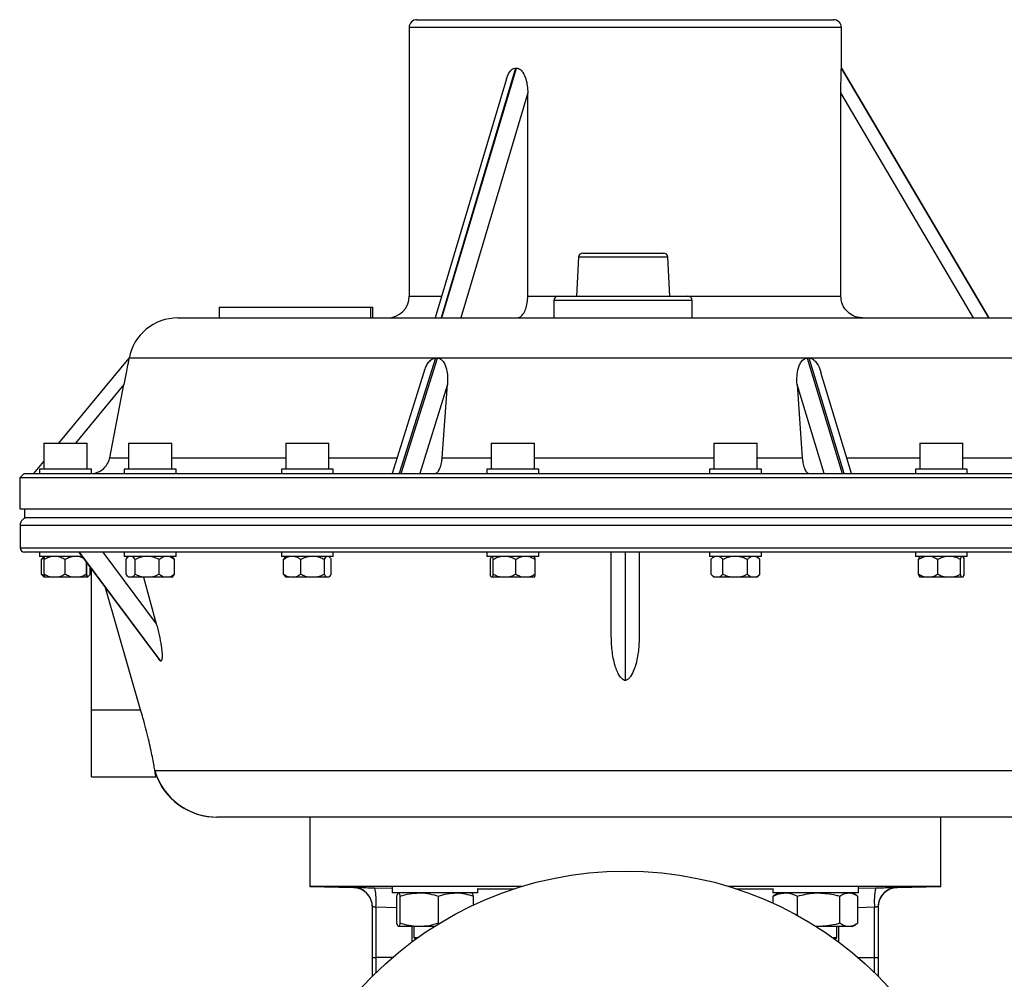
# Model space of a CAD drawing. Units: millimetres. Extents: x 0 to 420, y 0 to 297.
# Drawn here: x 242 to 288, y 204 to 249 of the extents above; entities that cross this region are included whole.
import ezdxf

# ---------------------------------------------------------------- set-up
doc = ezdxf.new("R2010")
doc.units = ezdxf.units.MM
doc.layers.add('FORMAT', color=7, linetype='Continuous')
doc.styles.add('SLDTEXTSTYLE1', font='TXT', dxfattribs={"width": 0.75})
doc.dimstyles.new('SLDDIMSTYLE0', dxfattribs={"dimtxt": 3.5, "dimasz": 3.302, "dimexe": 0, "dimexo": 0.0625, "dimgap": 0.875, "dimtad": 1, "dimdec": 0, "dimlfac": 5, "dimrnd": 1e-09, "dimzin": 12, "dimdsep": 46, "dimtxsty": 'SLDTEXTSTYLE1', "dimsah": 1, "dimcen": 0.09, "dimadec": 0, "dimazin": 3, "dimtfac": 1, "dimtdec": 0, "dimtofl": 0, "dimtmove": 0, "dimatfit": 3, "dimfxl": 0, "dimfrac": 2, "dimtolj": 1, "dimtzin": 12, "dimarcsym": 0})

# ---------------------------------------------------------------- blocks, each defined once
blk = doc.blocks.new('_D_1')
at = {"layer": 'FORMAT'}
for p, q in [((274.45, 282.485), (313.883, 282.485)), ((312.883, 192.785), (312.883, 282.485)), ((276.65, 192.785), (313.883, 192.785))]:
    blk.add_line(p, q, dxfattribs=at)
for points in [[(312.883, 282.485), (312.375, 279.183), (313.391, 279.183)], [(312.883, 192.785), (313.391, 196.087), (312.375, 196.087)]]:
    blk.add_solid(points, dxfattribs=at)
at = {"layer": 'FORMAT', "insert": (308.371, 234.007), "char_height": 3.5, "attachment_point": 1, "rotation": 90, "style": 'SLDTEXTSTYLE1'}
blk.add_mtext('449', dxfattribs=at)

msp = doc.modelspace()

# ---------------------------------------------------------------- linework, layer by layer
at = {"color": 7, "linetype": 'Continuous', "lineweight": 25}
for p, q in [((260.1495, 248.3254), (260.1495, 235.8854)), ((280.1495, 248.3254), (260.1495, 248.3254)), ((260.5095, 248.6854), (279.7895, 248.6854)), ((280.1495, 246.4452), (280.1495, 248.3254)), ((265.0772, 246.4454), (261.6296, 234.8854)), ((261.6642, 234.8854), (265.1117, 246.4454)), ((280.1492, 246.4454), (286.9691, 234.8854)), ((286.9693, 234.8854), (280.1494, 246.4454)), ((264.655, 245.9484), (261.3557, 234.8854)), ((265.6391, 245.2972), (262.534, 234.8854)), ((265.6391, 235.8854), (265.6391, 245.2972)), ((280.1261, 235.8854), (280.1261, 245.2972)), ((286.2686, 234.8854), (280.1261, 245.2972)), ((268.1841, 237.8854), (271.9149, 237.8854)), ((267.9844, 237.6958), (267.8895, 235.8854)), ((268.0026, 237.6958), (267.9844, 237.6958)), ((272.1146, 237.6958), (268.0026, 237.6958)), ((272.2095, 235.8854), (272.1146, 237.6958)), ((260.1495, 235.8854), (261.6539, 235.8854)), ((265.6391, 235.8854), (267.0496, 235.8854)), ((266.8495, 235.6854), (266.8495, 234.8854)), ((273.2495, 235.6854), (266.8496, 235.6854)), ((267.0496, 235.8854), (273.0495, 235.8854)), ((273.0495, 235.8854), (280.1261, 235.8854)), ((273.2495, 234.8854), (273.2495, 235.6854)), ((251.3581, 235.3854), (251.3581, 234.8854)), ((251.3581, 235.3854), (258.358, 235.3854)), ((258.358, 235.3854), (258.358, 234.8854)), ((258.358, 235.3854), (258.4472, 235.3854)), ((258.4472, 235.3854), (258.4472, 234.8854)), ((249.445, 234.8854), (290.854, 234.8854)), ((243.9441, 229.0854), (247.1872, 233.024)), ((247.1873, 233.0242), (247.1838, 233.0064)), ((261.3584, 233.0242), (247.1873, 233.0242)), ((261.3661, 233.0243), (259.6932, 227.6854)), ((259.7857, 227.6854), (261.4585, 233.0243)), ((261.3584, 233.0242), (261.3661, 233.0243)), ((261.4585, 233.0243), (261.3661, 233.0243)), ((261.4585, 233.0243), (261.4662, 233.0242)), ((278.5613, 233.0242), (261.4662, 233.0242)), ((278.5613, 233.0242), (278.569, 233.0243)), ((278.569, 233.0243), (280.1899, 227.6854)), ((278.662, 233.0243), (278.569, 233.0243)), ((280.2829, 227.6854), (278.662, 233.0243)), ((278.662, 233.0243), (278.6697, 233.0242)), ((293.1108, 233.0242), (278.6697, 233.0242)), ((260.8295, 232.3747), (259.3602, 227.6854)), ((280.6233, 227.6854), (279.2035, 232.362)), ((246.9554, 231.8031), (244.7175, 229.0854)), ((246.2963, 228.4136), (246.9554, 231.8031)), ((261.9265, 231.8031), (260.6363, 227.6854)), ((261.6757, 228.4136), (261.9265, 231.8031)), ((279.3456, 227.6854), (278.0955, 231.8031)), ((278.0955, 231.8031), (278.3385, 228.4136)), ((243.2465, 229.0854), (243.2465, 227.8854)), ((243.2465, 229.0854), (243.4583, 229.0854)), ((243.4583, 229.0854), (245.2465, 229.0854)), ((245.2465, 227.8854), (245.2465, 229.0854)), ((247.1693, 229.0854), (247.1693, 227.8854)), ((247.1693, 229.0854), (247.6766, 229.0854)), ((247.6766, 229.0854), (249.1693, 229.0854)), ((249.1693, 227.8854), (249.1693, 229.0854)), ((254.4384, 229.0854), (254.4384, 227.8854)), ((254.4384, 229.0854), (255.3162, 229.0854)), ((255.3162, 229.0854), (256.4384, 229.0854)), ((256.4384, 227.8854), (256.4384, 229.0854)), ((263.9472, 229.0854), (263.9472, 227.8854)), ((263.9472, 229.0854), (265.2141, 229.0854)), ((265.2141, 229.0854), (265.9472, 229.0854)), ((265.9472, 227.8854), (265.9472, 229.0854)), ((274.2479, 229.0854), (274.2479, 227.8854)), ((274.2479, 229.0854), (275.8633, 229.0854)), ((275.8633, 229.0854), (276.2479, 229.0854)), ((276.2479, 227.8854), (276.2479, 229.0854)), ((283.7725, 229.0854), (283.7725, 227.8854)), ((283.7725, 229.0854), (285.6427, 229.0854)), ((285.6427, 229.0854), (285.7725, 229.0854)), ((285.7725, 227.8854), (285.7725, 229.0854)), ((246.2963, 228.4136), (247.1693, 228.4136)), ((249.1693, 228.4136), (254.4384, 228.4136)), ((256.4384, 228.4136), (259.5884, 228.4136)), ((261.6757, 228.4136), (263.9472, 228.4136)), ((265.9472, 228.4136), (274.2479, 228.4136)), ((276.2479, 228.4136), (278.3385, 228.4136)), ((280.4022, 228.4136), (283.7725, 228.4136)), ((285.7725, 228.4136), (291.0708, 228.4136)), ((242.7913, 227.6854), (243.2465, 228.2382)), ((243.0465, 227.8854), (243.0465, 227.6854)), ((244.6147, 227.8854), (243.0465, 227.8854)), ((245.4465, 227.8854), (244.6147, 227.8854)), ((245.4465, 227.6854), (245.4465, 227.8854)), ((246.9693, 227.8854), (246.9693, 227.6854)), ((248.9466, 227.8854), (246.9693, 227.8854)), ((249.3693, 227.8854), (248.9466, 227.8854)), ((249.3693, 227.6854), (249.3693, 227.8854)), ((254.2384, 227.8854), (254.2384, 227.6854)), ((256.5064, 227.8854), (254.2384, 227.8854)), ((256.6384, 227.8854), (256.5064, 227.8854)), ((256.6384, 227.6854), (256.6384, 227.8854)), ((263.7472, 227.8854), (263.7472, 227.6854)), ((266.1472, 227.8854), (263.7472, 227.8854)), ((266.1472, 227.6854), (266.1472, 227.8854)), ((274.0479, 227.8854), (274.0479, 227.6854)), ((276.4479, 227.8854), (274.0479, 227.8854)), ((276.4479, 227.6854), (276.4479, 227.8854)), ((283.5725, 227.8854), (283.5725, 227.6854)), ((285.9725, 227.8854), (283.5725, 227.8854)), ((285.9725, 227.6854), (285.9725, 227.8854)), ((242.3295, 227.6854), (242.1295, 227.4854)), ((242.1295, 227.4854), (242.1295, 226.0454)), ((298.1695, 227.4854), (242.1295, 227.4854)), ((242.3295, 227.6854), (297.9695, 227.6854)), ((242.1295, 226.0454), (298.1695, 226.0454)), ((242.3495, 226.0454), (242.3495, 225.6454)), ((242.3495, 225.6454), (264.6713, 225.6454)), ((264.6713, 225.6454), (297.9495, 225.6454)), ((242.1495, 225.2854), (242.1495, 224.2454)), ((298.1495, 225.2854), (242.1495, 225.2854)), ((242.1495, 224.2454), (298.1495, 224.2454)), ((297.9495, 224.0454), (242.3495, 224.0454)), ((243.0465, 224.0454), (243.0465, 223.8454)), ((244.6152, 223.8454), (243.0465, 223.8454)), ((243.1433, 223.7137), (243.2613, 223.7943)), ((243.2044, 223.7805), (243.1433, 223.7137)), ((243.1433, 223.017), (243.1433, 223.7137)), ((243.2637, 223.8418), (243.2002, 223.7783)), ((243.2587, 223.017), (243.2587, 223.7137)), ((244.2307, 223.017), (244.2307, 223.7137)), ((245.0137, 223.8454), (244.6152, 223.8454)), ((244.8643, 224.0454), (248.5686, 219.0866)), ((248.6596, 219.0034), (244.8931, 224.0454)), ((244.8983, 223.8454), (245.0562, 223.7884)), ((245.9776, 224.0454), (248.4503, 220.7353)), ((246.9693, 224.0454), (246.9693, 223.8454)), ((248.947, 223.8454), (246.9693, 223.8454)), ((247.0496, 223.7137), (247.1184, 223.7906)), ((247.0496, 223.017), (247.0496, 223.7137)), ((247.1693, 223.8454), (247.1146, 223.7906)), ((247.468, 223.017), (247.468, 223.7137)), ((248.5878, 223.017), (248.5878, 223.7137)), ((249.3693, 223.8454), (248.947, 223.8454)), ((249.2241, 223.7906), (249.1693, 223.8454)), ((249.2891, 223.7137), (249.2202, 223.7906)), ((249.2891, 223.017), (249.2891, 223.7137)), ((249.3693, 223.8454), (249.3693, 224.0454)), ((254.2384, 224.0454), (254.2384, 223.8454)), ((256.5066, 223.8454), (254.2384, 223.8454)), ((254.3414, 223.017), (254.3414, 223.7137)), ((255.1303, 223.017), (255.1303, 223.7137)), ((256.2274, 223.017), (256.2274, 223.7137)), ((256.6384, 223.8454), (256.5066, 223.8454)), ((256.5355, 223.017), (256.5355, 223.7137)), ((256.6384, 223.8454), (256.6384, 224.0454)), ((263.7472, 224.0454), (263.7472, 223.8454)), ((266.1472, 223.8454), (263.7472, 223.8454)), ((263.9079, 223.017), (263.9079, 223.7137)), ((264.0399, 223.017), (264.0399, 223.7137)), ((265.0792, 223.017), (265.0792, 223.7137)), ((265.9865, 223.017), (265.9865, 223.7137)), ((266.1472, 223.8454), (266.1472, 224.0454)), ((269.4995, 220.2352), (269.4995, 224.0454)), ((270.1495, 224.0454), (270.1495, 218.0989)), ((270.7995, 224.0454), (270.7995, 220.2352)), ((274.0479, 224.0454), (274.0479, 223.8454)), ((276.4479, 223.8454), (274.0479, 223.8454)), ((274.2479, 223.8454), (274.1163, 223.7137)), ((274.1164, 223.017), (274.1164, 223.7137)), ((274.6685, 223.017), (274.6685, 223.7137)), ((275.8, 223.017), (275.8, 223.7137)), ((276.3795, 223.7137), (276.2479, 223.8454)), ((276.3794, 223.017), (276.3794, 223.7137)), ((276.4479, 223.8454), (276.4479, 224.0454)), ((283.5725, 224.0454), (283.5725, 223.8454)), ((285.9725, 223.8454), (283.5725, 223.8454)), ((283.7211, 223.017), (283.7211, 223.7137)), ((284.6092, 223.017), (284.6092, 223.7137)), ((285.6606, 223.017), (285.6606, 223.7137)), ((285.8239, 223.017), (285.8239, 223.7137)), ((285.9725, 223.8454), (285.9725, 224.0454)), ((245.2185, 223.017), (245.2185, 223.5711)), ((245.2343, 223.017), (245.2343, 223.55)), ((245.3911, 223.017), (245.3911, 223.3402)), ((245.4495, 216.746), (245.4495, 223.2619)), ((243.1433, 223.017), (243.2045, 222.9531)), ((243.2002, 222.9524), (243.2636, 222.8889)), ((243.5738, 222.8854), (243.2638, 222.8854)), ((243.9156, 222.8854), (243.5738, 222.8854)), ((244.5509, 222.8854), (243.9156, 222.8854)), ((244.8983, 222.8854), (244.5509, 222.8854)), ((245.2236, 222.8854), (244.8983, 222.8854)), ((245.2292, 222.8854), (245.2236, 222.8854)), ((245.246, 222.8854), (245.2292, 222.8854)), ((245.2672, 222.8854), (245.246, 222.8854)), ((245.2672, 222.8854), (245.3342, 222.9524)), ((247.1146, 222.9401), (247.1693, 222.8854)), ((247.1852, 222.8854), (247.1693, 222.8854)), ((247.3324, 222.8854), (247.1852, 222.8854)), ((247.831, 222.8854), (247.3324, 222.8854)), ((248.2248, 222.8854), (247.831, 222.8854)), ((247.8627, 222.8854), (248.4503, 220.7353)), ((248.8151, 222.8854), (248.2248, 222.8854)), ((249.0618, 222.8854), (248.8151, 222.8854)), ((249.1693, 222.8854), (249.0618, 222.8854)), ((249.1693, 222.8854), (249.2241, 222.9401)), ((249.2218, 222.9382), (249.2891, 223.017)), ((254.5971, 222.8854), (254.4385, 222.8854)), ((254.8746, 222.8854), (254.5971, 222.8854)), ((255.4859, 222.8854), (254.8746, 222.8854)), ((255.8718, 222.8854), (255.4859, 222.8854)), ((256.3272, 222.8854), (255.8718, 222.8854)), ((256.4356, 222.8854), (256.3272, 222.8854)), ((263.9971, 222.8854), (263.9507, 222.8854)), ((264.3768, 222.8854), (263.9971, 222.8854)), ((264.7423, 222.8854), (264.3768, 222.8854)), ((265.3733, 222.8854), (264.7423, 222.8854)), ((265.6924, 222.8854), (265.3733, 222.8854)), ((265.9437, 222.8854), (265.6924, 222.8854)), ((274.1163, 223.017), (274.2479, 222.8854)), ((274.2954, 222.8854), (274.2479, 222.8854)), ((274.4896, 222.8854), (274.2954, 222.8854)), ((275.0353, 222.8854), (274.4896, 222.8854)), ((275.4332, 222.8854), (275.0353, 222.8854)), ((275.9878, 222.8854), (275.4332, 222.8854)), ((276.1916, 222.8854), (275.9878, 222.8854)), ((276.2479, 222.8854), (276.1916, 222.8854)), ((276.2479, 222.8854), (276.3795, 223.017)), ((284.0089, 222.8854), (283.774, 222.8854)), ((284.3213, 222.8854), (284.0089, 222.8854)), ((284.95, 222.8854), (284.3213, 222.8854)), ((285.3197, 222.8854), (284.95, 222.8854)), ((285.7135, 222.8854), (285.3197, 222.8854)), ((285.771, 222.8854), (285.7135, 222.8854)), ((247.7249, 216.746), (246.0947, 222.3982)), ((245.4495, 216.746), (247.7249, 216.746)), ((245.4495, 213.646), (245.4495, 216.746)), ((248.3838, 213.9333), (291.9152, 213.9333)), ((245.4495, 213.646), (248.4287, 213.646)), ((289.0439, 211.7854), (251.2552, 211.7854)), ((255.5495, 211.7854), (255.5495, 208.5775)), ((284.7495, 208.5775), (284.7495, 211.7854)), ((255.5495, 208.5775), (257.573, 208.5245)), ((265.3685, 208.5775), (255.5495, 208.5775)), ((257.573, 208.525), (257.5728, 208.5288)), ((258.5582, 208.5094), (259.366, 208.4896)), ((259.366, 208.5597), (259.366, 208.2775)), ((263.326, 208.2775), (259.366, 208.2775)), ((259.646, 208.2775), (259.6404, 208.2742)), ((263.0517, 208.2742), (263.046, 208.2775)), ((263.326, 208.2775), (263.326, 208.4868)), ((263.326, 208.47), (265.027, 208.47)), ((284.7495, 208.5775), (274.9305, 208.5775)), ((275.2721, 208.47), (276.973, 208.47)), ((276.973, 208.4868), (276.973, 208.2775)), ((280.933, 208.2775), (276.973, 208.2775)), ((277.253, 208.2775), (277.0692, 208.1714)), ((280.8368, 208.1714), (280.653, 208.2775)), ((280.933, 208.2775), (280.933, 208.5597)), ((280.933, 208.4896), (281.7409, 208.5094)), ((282.726, 208.5245), (284.7495, 208.5775)), ((259.572, 206.8693), (259.572, 208.1257)), ((259.7313, 206.8693), (259.7313, 208.1257)), ((261.5053, 206.8693), (261.5053, 208.1257)), ((263.1201, 207.7131), (263.1201, 208.1257)), ((277.0719, 208.1666), (276.9965, 208.1257)), ((276.9965, 207.7977), (276.9965, 208.1257)), ((278.1127, 207.2366), (278.1127, 208.1257)), ((280.0692, 206.8693), (280.0692, 208.1257)), ((280.9095, 206.8693), (280.9095, 208.1257)), ((258.4495, 205.2854), (258.4495, 207.6291)), ((258.6138, 207.6097), (258.6138, 205.2854)), ((259.572, 207.5863), (258.6138, 207.6097)), ((281.6852, 207.6097), (280.9095, 207.5908)), ((281.6852, 205.2854), (281.6852, 207.6097)), ((281.8495, 207.6291), (281.8495, 205.2854)), ((259.6404, 206.7207), (259.646, 206.7175)), ((260.6183, 206.7175), (259.6516, 206.7175)), ((260.2893, 206.0151), (260.2893, 206.7175)), ((260.366, 206.7175), (260.366, 206.2175)), ((261.3095, 206.7175), (260.6183, 206.7175)), ((279.091, 206.7175), (278.9299, 206.7234)), ((279.091, 206.7175), (278.9895, 206.7175)), ((280.4894, 206.7175), (279.091, 206.7175)), ((279.933, 206.2175), (279.933, 206.7175)), ((280.0098, 206.7175), (280.0098, 206.0151)), ((280.653, 206.7175), (280.4894, 206.7175)), ((280.653, 206.7175), (280.8371, 206.8238)), ((260.366, 206.2175), (260.4501, 206.1334)), ((260.366, 206.2175), (260.5669, 206.2175)), ((279.7322, 206.2175), (279.933, 206.2175)), ((279.8489, 206.1334), (279.933, 206.2175)), ((258.4495, 205.2854), (258.6138, 205.2854)), ((258.4495, 204.4198), (258.4495, 205.2854)), ((258.6138, 205.2854), (258.6138, 204.5827)), ((259.3792, 205.2854), (258.6138, 205.2854)), ((280.9199, 205.2854), (281.6852, 205.2854)), ((281.6852, 205.2854), (281.8495, 205.2854)), ((281.6852, 204.5827), (281.6852, 205.2854)), ((281.8495, 205.2854), (281.8495, 204.4198))]:
    msp.add_line(p, q, dxfattribs=at)
msp.add_circle((270.1495, 192.7854), 16.5, dxfattribs=at)
for centre, radius, start, end in [((260.5095, 248.3254), 0.36, 90, 180), ((279.7895, 248.3254), 0.36, 0, 90), ((268.1841, 237.6854), 0.2, 90, 177), ((271.9149, 237.6854), 0.2, 3, 90), ((259.1495, 235.8854), 1, 270, 0), ((267.0495, 235.6854), 0.2, 90, 180), ((273.0495, 235.6854), 0.2, 0, 90), ((249.445, 232.5854), 2.3, 90, 169), ((242.5095, 225.2854), 0.36, 90, 180), ((242.3495, 224.2454), 0.2, 180, 270), ((251.2568, 214.7807), 2.9954, 196.43403, 269.96762), ((251.2438, 214.7799), 2.9946, 197.77579, 270.97726), ((257.5495, 207.6248), 0.9, 0.00174, 88.53454), ((257.5495, 207.6291), 0.9, 44.06495, 88.51927), ((257.5495, 207.6291), 0.9, 0.00004, 44.06496), ((255.9455, 207.8961), 2.6837, 353.8734, 13.2098), ((284.3536, 207.8961), 2.6837, 166.7902, 186.1266), ((282.7495, 207.6248), 0.9, 91.50728, 179.99826), ((282.7495, 207.6291), 0.9, 132.82661, 179.99993), ((282.7495, 207.6291), 0.9, 91.48075, 132.82661)]:
    msp.add_arc(centre, radius, start, end, dxfattribs=at)
for major_axis, ratio, start_param, end_param in [((6.483, 16.6901), 0.4561893, 3.3149706, 3.3189706), ((-9.9999, 16.9501), 0.002788, 3.1379479, 3.1419479)]:
    msp.add_ellipse((270.1495, 263.3955), major_axis=major_axis, ratio=ratio, start_param=start_param, end_param=end_param, dxfattribs=at)
for points, knots in [([(264.658, 245.9474), (264.6754, 246.0042), (264.7157, 246.1351), (264.8066, 246.2908), (264.92, 246.4012), (265.0097, 246.4421), (265.0636, 246.4447), (265.0772, 246.4454)], [0, 0, 0, 0, 0.24343371, 0.56136059, 0.74807328, 0.93645173, 1, 1, 1, 1]), ([(265.1117, 246.4454), (265.1448, 246.4414), (265.2109, 246.4335), (265.3197, 246.3629), (265.4494, 246.2075), (265.6037, 245.847), (265.625, 245.5167), (265.6391, 245.2972)], [0, 0, 0, 0, 0.0813684, 0.1623399, 0.2994739, 0.5342985, 1, 1, 1, 1]), ([(280.1261, 245.2972), (280.1272, 245.5008), (280.1286, 245.7836), (280.1364, 246.1189), (280.1418, 246.291), (280.1462, 246.4011), (280.1484, 246.4421), (280.149, 246.4447), (280.1492, 246.4454)], [0, 0, 0, 0, 0.43136005, 0.59902101, 0.76752178, 0.86647922, 0.96631951, 1, 1, 1, 1]), ([(265.1327, 234.8854), (265.1752, 234.8916), (265.2745, 234.9062), (265.4199, 235.0393), (265.545, 235.2735), (265.6248, 235.5692), (265.6345, 235.7835), (265.6391, 235.8854)], [0, 0, 0, 0, 0.1605602, 0.3757292, 0.5907901, 0.8055366, 1, 1, 1, 1]), ([(281.1279, 234.8854), (281.0439, 234.8916), (280.8475, 234.9062), (280.5599, 235.0393), (280.3124, 235.2735), (280.1545, 235.5692), (280.1353, 235.7835), (280.1261, 235.8854)], [0, 0, 0, 0, 0.1605602, 0.3757292, 0.5907901, 0.8055366, 1, 1, 1, 1]), ([(247.1839, 233.0064), (247.1837, 233.0054), (247.1818, 232.9963), (247.1678, 232.9215), (247.1332, 232.7363), (247.0606, 232.3485), (246.9955, 232.0111), (246.9554, 231.8031)], [0, 0, 0, 0, 0.0121923, 0.1079092, 0.2590374, 0.5433243, 1, 1, 1, 1]), ([(260.8386, 232.3718), (260.857, 232.4383), (260.8944, 232.5738), (260.9961, 232.7625), (261.1103, 232.9102), (261.2302, 232.9956), (261.3092, 233.0215), (261.3503, 233.0238), (261.3584, 233.0242)], [0, 0, 0, 0, 0.2312753, 0.4714669, 0.7130126, 0.8515048, 0.9705554, 1, 1, 1, 1]), ([(261.4662, 233.0242), (261.4988, 233.0194), (261.5721, 233.0086), (261.6854, 232.9245), (261.8163, 232.7344), (261.9339, 232.3495), (261.9294, 232.0115), (261.9265, 231.8031)], [0, 0, 0, 0, 0.072197, 0.1620995, 0.3040474, 0.5710652, 1, 1, 1, 1]), ([(278.0955, 231.8031), (278.0915, 231.9311), (278.0833, 232.1908), (278.1385, 232.5146), (278.2313, 232.7628), (278.3273, 232.9102), (278.4361, 232.9956), (278.5122, 233.0215), (278.5532, 233.0238), (278.5613, 233.0242)], [0, 0, 0, 0, 0.2637726, 0.53554, 0.6806627, 0.8266035, 0.9102799, 0.9822097, 1, 1, 1, 1]), ([(278.6697, 233.0242), (278.7031, 233.0194), (278.778, 233.0086), (278.9036, 232.9246), (279.0578, 232.7339), (279.1663, 232.5298), (279.1927, 232.381), (279.1963, 232.3608)], [0, 0, 0, 0, 0.1177804, 0.264445, 0.4960153, 0.9316212, 1, 1, 1, 1]), ([(245.4125, 227.6854), (245.4203, 227.6854), (245.5289, 227.6863), (245.7013, 227.7209), (245.9389, 227.841), (246.1372, 228.0236), (246.2552, 228.2396), (246.2873, 228.3757), (246.2963, 228.4136)], [0, 0, 0, 0, 0.018879, 0.2634462, 0.4166485, 0.661091, 0.9055361, 1, 1, 1, 1]), ([(261.3394, 227.6854), (261.3681, 227.6909), (261.4351, 227.704), (261.5332, 227.8233), (261.6182, 228.0335), (261.6611, 228.2478), (261.6727, 228.3798), (261.6757, 228.4136)], [0, 0, 0, 0, 0.1820751, 0.4266936, 0.6712782, 0.9157862, 1, 1, 1, 1]), ([(278.3385, 228.4136), (278.3469, 228.3325), (278.3654, 228.1538), (278.4313, 227.9215), (278.5249, 227.7499), (278.608, 227.6895), (278.6547, 227.6861), (278.6643, 227.6854)], [0, 0, 0, 0, 0.2032632, 0.4477057, 0.6922017, 0.9367842, 1, 1, 1, 1]), ([(243.2587, 223.7137), (243.3289, 223.7517), (243.4308, 223.8069), (243.5399, 223.8362), (243.5738, 223.8454)], [0, 0, 0, 0, 0.6896136, 1, 1, 1, 1]), ([(243.2638, 223.8454), (243.263, 223.8305), (243.2612, 223.7991), (243.2596, 223.7431), (243.2587, 223.7137)], [0, 0, 0, 0, 0.4753064, 1, 1, 1, 1]), ([(243.9156, 223.8454), (243.9906, 223.822), (244.099, 223.7883), (244.1996, 223.7313), (244.2307, 223.7137)], [0, 0, 0, 0, 0.6912019, 1, 1, 1, 1]), ([(244.2307, 223.7137), (244.3021, 223.7517), (244.4056, 223.8069), (244.5165, 223.8362), (244.5509, 223.8454)], [0, 0, 0, 0, 0.6896136, 1, 1, 1, 1]), ([(247.3324, 223.8454), (247.3546, 223.8305), (247.4015, 223.7991), (247.4451, 223.7431), (247.468, 223.7137)], [0, 0, 0, 0, 0.4753064, 1, 1, 1, 1]), ([(247.468, 223.7137), (247.5489, 223.7517), (247.6662, 223.8069), (247.7919, 223.8362), (247.831, 223.8454)], [0, 0, 0, 0, 0.6896136, 1, 1, 1, 1]), ([(248.2248, 223.8454), (248.3111, 223.822), (248.436, 223.7883), (248.5519, 223.7313), (248.5878, 223.7137)], [0, 0, 0, 0, 0.6912019, 1, 1, 1, 1]), ([(248.5878, 223.7137), (248.6384, 223.7517), (248.7119, 223.8069), (248.7907, 223.8362), (248.8151, 223.8454)], [0, 0, 0, 0, 0.68961356, 1, 1, 1, 1]), ([(249.0618, 223.8454), (249.1158, 223.822), (249.194, 223.7883), (249.2667, 223.7313), (249.2891, 223.7137)], [0, 0, 0, 0, 0.6912019, 1, 1, 1, 1]), ([(254.3414, 223.7137), (254.396, 223.7503), (254.4786, 223.8055), (254.5671, 223.8353), (254.5971, 223.8454)], [0, 0, 0, 0, 0.6611049, 1, 1, 1, 1]), ([(254.4413, 223.8454), (254.4175, 223.822), (254.3832, 223.7883), (254.3513, 223.7313), (254.3414, 223.7137)], [0, 0, 0, 0, 0.6912019, 1, 1, 1, 1]), ([(254.8746, 223.8454), (254.9166, 223.8305), (255.0049, 223.7991), (255.0872, 223.7431), (255.1303, 223.7137)], [0, 0, 0, 0, 0.4753064, 1, 1, 1, 1]), ([(255.1303, 223.7137), (255.2096, 223.7517), (255.3246, 223.8069), (255.4477, 223.8362), (255.4859, 223.8454)], [0, 0, 0, 0, 0.68961356, 1, 1, 1, 1]), ([(255.8718, 223.8454), (255.9563, 223.822), (256.0787, 223.7883), (256.1923, 223.7313), (256.2274, 223.7137)], [0, 0, 0, 0, 0.69120188, 1, 1, 1, 1]), ([(256.2274, 223.7137), (256.2496, 223.7517), (256.2819, 223.8069), (256.3165, 223.8362), (256.3272, 223.8454)], [0, 0, 0, 0, 0.6896136, 1, 1, 1, 1]), ([(256.4356, 223.8454), (256.4593, 223.822), (256.4937, 223.7883), (256.5256, 223.7313), (256.5355, 223.7137)], [0, 0, 0, 0, 0.6912019, 1, 1, 1, 1]), ([(263.9079, 223.7137), (263.9174, 223.7517), (263.9312, 223.8069), (263.9461, 223.8362), (263.9507, 223.8454)], [0, 0, 0, 0, 0.68961356, 1, 1, 1, 1]), ([(263.9971, 223.8454), (264.0073, 223.822), (264.022, 223.7883), (264.0357, 223.7313), (264.0399, 223.7137)], [0, 0, 0, 0, 0.6912019, 1, 1, 1, 1]), ([(264.0399, 223.7137), (264.1118, 223.7503), (264.2206, 223.8055), (264.3373, 223.8353), (264.3768, 223.8454)], [0, 0, 0, 0, 0.6611049, 1, 1, 1, 1]), ([(264.7423, 223.8454), (264.7976, 223.8305), (264.914, 223.7991), (265.0224, 223.7431), (265.0792, 223.7137)], [0, 0, 0, 0, 0.4753064, 1, 1, 1, 1]), ([(265.0792, 223.7137), (265.1448, 223.7517), (265.2398, 223.8069), (265.3417, 223.8362), (265.3733, 223.8454)], [0, 0, 0, 0, 0.6896136, 1, 1, 1, 1]), ([(265.6924, 223.8454), (265.7623, 223.822), (265.8635, 223.7883), (265.9575, 223.7313), (265.9865, 223.7137)], [0, 0, 0, 0, 0.6912019, 1, 1, 1, 1]), ([(265.9865, 223.7137), (265.977, 223.7517), (265.9631, 223.8069), (265.9483, 223.8362), (265.9437, 223.8454)], [0, 0, 0, 0, 0.68961356, 1, 1, 1, 1]), ([(274.1164, 223.7137), (274.1563, 223.7517), (274.2142, 223.8069), (274.2761, 223.8362), (274.2954, 223.8454)], [0, 0, 0, 0, 0.6896136, 1, 1, 1, 1]), ([(274.4896, 223.8454), (274.5321, 223.822), (274.5937, 223.7883), (274.6509, 223.7313), (274.6685, 223.7137)], [0, 0, 0, 0, 0.6912019, 1, 1, 1, 1]), ([(274.6685, 223.7137), (274.7468, 223.7503), (274.8653, 223.8055), (274.9922, 223.8353), (275.0353, 223.8454)], [0, 0, 0, 0, 0.6611049, 1, 1, 1, 1]), ([(275.4332, 223.8454), (275.4935, 223.8305), (275.6202, 223.7991), (275.7381, 223.7431), (275.8, 223.7137)], [0, 0, 0, 0, 0.4753064, 1, 1, 1, 1]), ([(275.8, 223.7137), (275.8419, 223.7517), (275.9026, 223.8069), (275.9676, 223.8362), (275.9878, 223.8454)], [0, 0, 0, 0, 0.68961356, 1, 1, 1, 1]), ([(276.1916, 223.8454), (276.2363, 223.822), (276.3009, 223.7883), (276.3609, 223.7313), (276.3794, 223.7137)], [0, 0, 0, 0, 0.6912019, 1, 1, 1, 1]), ([(283.7211, 223.7137), (283.7853, 223.7517), (283.8783, 223.8069), (283.978, 223.8362), (284.0089, 223.8454)], [0, 0, 0, 0, 0.68961356, 1, 1, 1, 1]), ([(283.774, 223.8454), (283.7614, 223.822), (283.7432, 223.7883), (283.7263, 223.7313), (283.7211, 223.7137)], [0, 0, 0, 0, 0.6912019, 1, 1, 1, 1]), ([(284.3213, 223.8454), (284.3897, 223.822), (284.4888, 223.7883), (284.5807, 223.7313), (284.6092, 223.7137)], [0, 0, 0, 0, 0.6912019, 1, 1, 1, 1]), ([(284.6092, 223.7137), (284.6819, 223.7503), (284.792, 223.8055), (284.91, 223.8353), (284.95, 223.8454)], [0, 0, 0, 0, 0.6611049, 1, 1, 1, 1]), ([(285.3197, 223.8454), (285.3757, 223.8305), (285.4934, 223.7991), (285.603, 223.7431), (285.6606, 223.7137)], [0, 0, 0, 0, 0.4753064, 1, 1, 1, 1]), ([(285.6606, 223.7137), (285.6724, 223.7517), (285.6895, 223.8069), (285.7078, 223.8362), (285.7135, 223.8454)], [0, 0, 0, 0, 0.6896136, 1, 1, 1, 1]), ([(285.771, 223.8454), (285.7835, 223.822), (285.8018, 223.7883), (285.8187, 223.7313), (285.8239, 223.7137)], [0, 0, 0, 0, 0.6912019, 1, 1, 1, 1]), ([(243.2614, 222.9387), (243.2436, 222.9471), (243.2027, 222.9666), (243.1648, 222.9988), (243.1433, 223.017)], [0, 0, 0, 0, 0.4338087, 1, 1, 1, 1]), ([(243.5738, 222.8854), (243.4989, 222.9087), (243.3905, 222.9424), (243.2898, 222.9994), (243.2587, 223.017)], [0, 0, 0, 0, 0.6912019, 1, 1, 1, 1]), ([(243.2587, 223.017), (243.2598, 222.9804), (243.2615, 222.9252), (243.2632, 222.8954), (243.2638, 222.8854)], [0, 0, 0, 0, 0.6611049, 1, 1, 1, 1]), ([(244.2307, 223.017), (244.1605, 222.979), (244.0586, 222.9238), (243.9495, 222.8945), (243.9156, 222.8854)], [0, 0, 0, 0, 0.6896136, 1, 1, 1, 1]), ([(244.5509, 222.8854), (244.4748, 222.9087), (244.3646, 222.9424), (244.2623, 222.9994), (244.2307, 223.017)], [0, 0, 0, 0, 0.6912019, 1, 1, 1, 1]), ([(245.2185, 223.017), (245.1471, 222.979), (245.0436, 222.9238), (244.9328, 222.8945), (244.8983, 222.8854)], [0, 0, 0, 0, 0.6896136, 1, 1, 1, 1]), ([(245.2236, 222.8854), (245.2228, 222.9003), (245.221, 222.9316), (245.2194, 222.9876), (245.2185, 223.017)], [0, 0, 0, 0, 0.4753064, 1, 1, 1, 1]), ([(245.2343, 223.017), (245.2332, 222.9804), (245.2316, 222.9252), (245.2298, 222.8954), (245.2292, 222.8854)], [0, 0, 0, 0, 0.6611049, 1, 1, 1, 1]), ([(245.3911, 223.017), (245.3601, 222.9804), (245.3132, 222.9252), (245.263, 222.8954), (245.246, 222.8854)], [0, 0, 0, 0, 0.6611049, 1, 1, 1, 1]), ([(247.1852, 222.8854), (247.1629, 222.9003), (247.1161, 222.9316), (247.0725, 222.9876), (247.0496, 223.017)], [0, 0, 0, 0, 0.4753064, 1, 1, 1, 1]), ([(247.468, 223.017), (247.439, 222.9804), (247.3952, 222.9252), (247.3483, 222.8954), (247.3324, 222.8854)], [0, 0, 0, 0, 0.6611049, 1, 1, 1, 1]), ([(247.831, 222.8854), (247.7447, 222.9087), (247.6198, 222.9424), (247.5038, 222.9994), (247.468, 223.017)], [0, 0, 0, 0, 0.6912019, 1, 1, 1, 1]), ([(248.5878, 223.017), (248.5068, 222.979), (248.3895, 222.9238), (248.2638, 222.8945), (248.2248, 222.8854)], [0, 0, 0, 0, 0.6896136, 1, 1, 1, 1]), ([(248.8151, 222.8854), (248.761, 222.9087), (248.6828, 222.9424), (248.6102, 222.9994), (248.5878, 223.017)], [0, 0, 0, 0, 0.6912019, 1, 1, 1, 1]), ([(249.2891, 223.017), (249.2384, 222.979), (249.1649, 222.9238), (249.0862, 222.8945), (249.0618, 222.8854)], [0, 0, 0, 0, 0.6896136, 1, 1, 1, 1]), ([(254.5971, 222.8854), (254.5552, 222.9003), (254.4668, 222.9316), (254.3846, 222.9876), (254.3414, 223.017)], [0, 0, 0, 0, 0.4753064, 1, 1, 1, 1]), ([(254.3414, 223.017), (254.3637, 222.979), (254.396, 222.9238), (254.4305, 222.8945), (254.4413, 222.8854)], [0, 0, 0, 0, 0.6896136, 1, 1, 1, 1]), ([(255.1303, 223.017), (255.0757, 222.9804), (254.9932, 222.9252), (254.9046, 222.8954), (254.8746, 222.8854)], [0, 0, 0, 0, 0.6611049, 1, 1, 1, 1]), ([(255.4859, 222.8854), (255.4014, 222.9087), (255.2791, 222.9424), (255.1654, 222.9994), (255.1303, 223.017)], [0, 0, 0, 0, 0.6912019, 1, 1, 1, 1]), ([(256.2274, 223.017), (256.1481, 222.979), (256.0332, 222.9238), (255.91, 222.8945), (255.8718, 222.8854)], [0, 0, 0, 0, 0.6896136, 1, 1, 1, 1]), ([(256.3272, 222.8854), (256.3035, 222.9087), (256.2691, 222.9424), (256.2372, 222.9994), (256.2274, 223.017)], [0, 0, 0, 0, 0.6912019, 1, 1, 1, 1]), ([(256.5355, 223.017), (256.5132, 222.979), (256.4809, 222.9238), (256.4463, 222.8945), (256.4356, 222.8854)], [0, 0, 0, 0, 0.6896136, 1, 1, 1, 1]), ([(263.9507, 222.8854), (263.9405, 222.9087), (263.9258, 222.9424), (263.9121, 222.9994), (263.9079, 223.017)], [0, 0, 0, 0, 0.69120188, 1, 1, 1, 1]), ([(264.0399, 223.017), (264.0304, 222.979), (264.0165, 222.9238), (264.0017, 222.8945), (263.9971, 222.8854)], [0, 0, 0, 0, 0.6896136, 1, 1, 1, 1]), ([(264.3768, 222.8854), (264.3215, 222.9003), (264.2051, 222.9316), (264.0967, 222.9876), (264.0399, 223.017)], [0, 0, 0, 0, 0.4753064, 1, 1, 1, 1]), ([(265.0792, 223.017), (265.0073, 222.9804), (264.8985, 222.9252), (264.7819, 222.8954), (264.7423, 222.8854)], [0, 0, 0, 0, 0.66110487, 1, 1, 1, 1]), ([(265.3733, 222.8854), (265.3034, 222.9087), (265.2022, 222.9424), (265.1082, 222.9994), (265.0792, 223.017)], [0, 0, 0, 0, 0.6912019, 1, 1, 1, 1]), ([(265.9865, 223.017), (265.9209, 222.979), (265.8259, 222.9238), (265.724, 222.8945), (265.6924, 222.8854)], [0, 0, 0, 0, 0.6896136, 1, 1, 1, 1]), ([(265.9437, 222.8854), (265.9539, 222.9087), (265.9686, 222.9424), (265.9823, 222.9994), (265.9865, 223.017)], [0, 0, 0, 0, 0.6912019, 1, 1, 1, 1]), ([(274.2954, 222.8854), (274.2528, 222.9087), (274.1913, 222.9424), (274.1341, 222.9994), (274.1164, 223.017)], [0, 0, 0, 0, 0.6912019, 1, 1, 1, 1]), ([(274.6685, 223.017), (274.6286, 222.979), (274.5708, 222.9238), (274.5088, 222.8945), (274.4896, 222.8854)], [0, 0, 0, 0, 0.6896136, 1, 1, 1, 1]), ([(275.0353, 222.8854), (274.9751, 222.9003), (274.8484, 222.9316), (274.7304, 222.9876), (274.6685, 223.017)], [0, 0, 0, 0, 0.4753064, 1, 1, 1, 1]), ([(275.8, 223.017), (275.7217, 222.9804), (275.6032, 222.9252), (275.4763, 222.8954), (275.4332, 222.8854)], [0, 0, 0, 0, 0.6611049, 1, 1, 1, 1]), ([(275.9878, 222.8854), (275.9432, 222.9087), (275.8786, 222.9424), (275.8185, 222.9994), (275.8, 223.017)], [0, 0, 0, 0, 0.6912019, 1, 1, 1, 1]), ([(276.3794, 223.017), (276.3376, 222.979), (276.2768, 222.9238), (276.2118, 222.8945), (276.1916, 222.8854)], [0, 0, 0, 0, 0.6896136, 1, 1, 1, 1]), ([(284.0089, 222.8854), (283.9405, 222.9087), (283.8415, 222.9424), (283.7495, 222.9994), (283.7211, 223.017)], [0, 0, 0, 0, 0.6912019, 1, 1, 1, 1]), ([(283.7211, 223.017), (283.7329, 222.979), (283.75, 222.9238), (283.7683, 222.8945), (283.774, 222.8854)], [0, 0, 0, 0, 0.6896136, 1, 1, 1, 1]), ([(284.6092, 223.017), (284.545, 222.979), (284.4519, 222.9238), (284.3522, 222.8945), (284.3213, 222.8854)], [0, 0, 0, 0, 0.68961356, 1, 1, 1, 1]), ([(284.95, 222.8854), (284.894, 222.9003), (284.7763, 222.9316), (284.6667, 222.9876), (284.6092, 223.017)], [0, 0, 0, 0, 0.4753064, 1, 1, 1, 1]), ([(285.6606, 223.017), (285.5878, 222.9804), (285.4777, 222.9252), (285.3597, 222.8954), (285.3197, 222.8854)], [0, 0, 0, 0, 0.6611049, 1, 1, 1, 1]), ([(285.7135, 222.8854), (285.7009, 222.9087), (285.6827, 222.9424), (285.6658, 222.9994), (285.6606, 223.017)], [0, 0, 0, 0, 0.6912019, 1, 1, 1, 1]), ([(285.8239, 223.017), (285.8121, 222.979), (285.795, 222.9238), (285.7766, 222.8945), (285.771, 222.8854)], [0, 0, 0, 0, 0.6896136, 1, 1, 1, 1]), ([(248.4503, 220.7353), (248.4951, 220.5625), (248.5856, 220.2139), (248.6696, 219.7753), (248.7151, 219.4171), (248.7246, 219.1968), (248.7039, 219.0592), (248.6806, 219.0138), (248.6623, 219.0047), (248.6596, 219.0034)], [0, 0, 0, 0, 0.26715022, 0.53892201, 0.68477859, 0.8521777, 0.91964692, 0.98782093, 1, 1, 1, 1]), ([(270.1495, 218.0989), (270.1377, 218.1021), (270.091, 218.1147), (269.9957, 218.1752), (269.8172, 218.39), (269.6463, 218.848), (269.522, 219.5015), (269.5071, 219.9889), (269.4995, 220.2352)], [0, 0, 0, 0, 0.0152438, 0.0603155, 0.1389813, 0.367672, 0.6804702, 1, 1, 1, 1]), ([(270.7995, 220.2352), (270.7931, 220.0111), (270.7802, 219.5601), (270.6871, 219.0098), (270.5557, 218.586), (270.4431, 218.3467), (270.3143, 218.1891), (270.2267, 218.1213), (270.166, 218.1037), (270.1495, 218.0989)], [0, 0, 0, 0, 0.2908747, 0.5855433, 0.719072, 0.8644536, 0.9212923, 0.9786487, 1, 1, 1, 1]), ([(248.6596, 219.0034), (248.6505, 219.0079), (248.6228, 219.0218), (248.5904, 219.0521), (248.5702, 219.0851), (248.5691, 219.0869)], [0, 0, 0, 0, 0.3163128, 0.9614455, 1, 1, 1, 1]), ([(248.3838, 213.9333), (248.3819, 213.9446), (248.3677, 214.0294), (248.3341, 214.2226), (248.271, 214.5571), (248.1895, 214.9518), (248.0896, 215.394), (247.9706, 215.8723), (247.8476, 216.3291), (247.7615, 216.6217), (247.7249, 216.746)], [0, 0, 0, 0, 0.0221869, 0.1660499, 0.3099183, 0.4542904, 0.5986785, 0.7452134, 0.8917745, 1, 1, 1, 1]), ([(248.4287, 213.6544), (248.4284, 213.6559), (248.4279, 213.6594), (248.4135, 213.7533), (248.3938, 213.8728), (248.3838, 213.9333)], [0, 0, 0, 0, 0.291291, 0.6413359, 1, 1, 1, 1]), ([(257.5728, 208.5288), (257.5846, 208.529), (257.6084, 208.5295), (257.7948, 208.5264), (258.0642, 208.521), (258.2922, 208.5157), (258.4045, 208.5131)], [0, 0, 0, 0, 0.2518035, 0.5036465, 0.7556157, 1, 1, 1, 1]), ([(258.4045, 208.5131), (258.4079, 208.513), (258.456, 208.512), (258.509, 208.5106), (258.5582, 208.5094)], [0, 0, 0, 0, 0.07161331, 1, 1, 1, 1]), ([(259.572, 208.1257), (259.5926, 208.1912), (259.6152, 208.2632), (259.6384, 208.2717), (259.6405, 208.2725)], [0, 0, 0, 0, 0.9090441, 1, 1, 1, 1]), ([(259.6516, 208.2775), (259.6734, 208.2575), (259.7004, 208.2327), (259.7263, 208.1429), (259.7313, 208.1257)], [0, 0, 0, 0, 0.8080804, 1, 1, 1, 1]), ([(259.7313, 208.1257), (259.8753, 208.1681), (260.1661, 208.2538), (260.4667, 208.2695), (260.6183, 208.2775)], [0, 0, 0, 0, 0.495458, 1, 1, 1, 1]), ([(260.6183, 208.2775), (260.6393, 208.2773), (260.7986, 208.2759), (261.0988, 208.2428), (261.369, 208.1649), (261.5053, 208.1257)], [0, 0, 0, 0, 0.070088, 0.5307834, 1, 1, 1, 1]), ([(261.5053, 208.1257), (261.6365, 208.1681), (261.9011, 208.2538), (262.1747, 208.2695), (262.3127, 208.2775)], [0, 0, 0, 0, 0.495458, 1, 1, 1, 1]), ([(262.3127, 208.2775), (262.3318, 208.2773), (262.4768, 208.2759), (262.75, 208.2428), (262.996, 208.1649), (263.1201, 208.1257)], [0, 0, 0, 0, 0.070088, 0.5307834, 1, 1, 1, 1]), ([(263.1201, 208.1257), (263.1151, 208.143), (263.0928, 208.221), (263.0696, 208.2429), (263.0515, 208.2599)], [0, 0, 0, 0, 0.2227591, 1, 1, 1, 1]), ([(276.9965, 208.1257), (277.0871, 208.1681), (277.2701, 208.2538), (277.4592, 208.2695), (277.5546, 208.2775)], [0, 0, 0, 0, 0.49545796, 1, 1, 1, 1]), ([(277.5546, 208.2775), (277.5678, 208.2773), (277.668, 208.2759), (277.8569, 208.2428), (278.0269, 208.1649), (278.1127, 208.1257)], [0, 0, 0, 0, 0.070088, 0.5307834, 1, 1, 1, 1]), ([(278.1127, 208.1257), (278.3654, 208.1887), (278.6882, 208.2693), (279.0192, 208.276), (279.091, 208.2775)], [0, 0, 0, 0, 0.7831037, 1, 1, 1, 1]), ([(279.091, 208.2775), (279.3586, 208.2575), (279.6897, 208.2327), (280.0081, 208.1429), (280.0692, 208.1257)], [0, 0, 0, 0, 0.8080804, 1, 1, 1, 1]), ([(280.0692, 208.1257), (280.1374, 208.1681), (280.2752, 208.2538), (280.4175, 208.2695), (280.4894, 208.2775)], [0, 0, 0, 0, 0.495458, 1, 1, 1, 1]), ([(280.4894, 208.2775), (280.4993, 208.2773), (280.5747, 208.2759), (280.7169, 208.2428), (280.8449, 208.1649), (280.9095, 208.1257)], [0, 0, 0, 0, 0.070088, 0.5307834, 1, 1, 1, 1]), ([(281.7409, 208.5094), (281.8659, 208.5125), (281.9944, 208.5156), (282.0971, 208.5178), (282.0999, 208.5179)], [0, 0, 0, 0, 0.9734396, 1, 1, 1, 1]), ([(282.0999, 208.5179), (282.2027, 208.5201), (282.4111, 208.5247), (282.6255, 208.5285), (282.7175, 208.5295), (282.7243, 208.5289), (282.7263, 208.5288)], [0, 0, 0, 0, 0.28873216, 0.58535202, 0.88180799, 1, 1, 1, 1]), ([(282.7263, 208.5288), (282.7261, 208.5263), (282.7259, 208.5234), (282.726, 208.5248), (282.726, 208.525)], [0, 0, 0, 0, 0.8861299, 1, 1, 1, 1]), ([(258.6138, 207.6097), (258.6058, 207.6109), (258.5779, 207.615), (258.5323, 207.6212), (258.4866, 207.6267), (258.4555, 207.6298), (258.4515, 207.6293), (258.4495, 207.6291)], [0, 0, 0, 0, 0.0915143, 0.3197032, 0.547, 0.7736212, 1, 1, 1, 1]), ([(281.8495, 207.6291), (281.8492, 207.6292), (281.848, 207.6298), (281.8328, 207.6288), (281.7961, 207.6248), (281.7451, 207.6184), (281.7052, 207.6126), (281.6852, 207.6097)], [0, 0, 0, 0, 0.0902774, 0.3167259, 0.543665, 0.7714214, 1, 1, 1, 1]), ([(259.6516, 206.7175), (259.6458, 206.719), (259.6189, 206.7257), (259.5926, 206.8063), (259.572, 206.8693)], [0, 0, 0, 0, 0.2168963, 1, 1, 1, 1]), ([(259.7313, 206.8693), (259.7263, 206.8521), (259.7004, 206.7623), (259.6734, 206.7375), (259.6516, 206.7175)], [0, 0, 0, 0, 0.1919196, 1, 1, 1, 1]), ([(260.6183, 206.7175), (260.5973, 206.7177), (260.4381, 206.719), (260.1379, 206.7522), (259.8676, 206.8301), (259.7313, 206.8693)], [0, 0, 0, 0, 0.070088, 0.5307834, 1, 1, 1, 1]), ([(261.5053, 206.8693), (261.3613, 206.8269), (261.0705, 206.7412), (260.77, 206.7255), (260.6183, 206.7175)], [0, 0, 0, 0, 0.495458, 1, 1, 1, 1]), ([(280.0692, 206.8693), (280.0081, 206.8521), (279.6897, 206.7623), (279.3586, 206.7375), (279.091, 206.7175)], [0, 0, 0, 0, 0.1919196, 1, 1, 1, 1]), ([(280.4894, 206.7175), (280.4794, 206.7177), (280.404, 206.719), (280.2618, 206.7522), (280.1338, 206.8301), (280.0692, 206.8693)], [0, 0, 0, 0, 0.070088, 0.5307834, 1, 1, 1, 1]), ([(280.9095, 206.8693), (280.8413, 206.8269), (280.7036, 206.7412), (280.5612, 206.7255), (280.4894, 206.7175)], [0, 0, 0, 0, 0.495458, 1, 1, 1, 1])]:
    msp.add_open_spline(points, degree=3, knots=knots, dxfattribs=at)

# ---------------------------------------------------------------- dimensions: what is measured, and where the dimension line sits
at = {"layer": 'FORMAT'}
dim = msp.add_linear_dim(base=(312.8826390743, 282.4853513331), p1=(275.6495228563, 192.7853513331), p2=(273.4495228563, 282.4853513331), angle=90, dimstyle='SLDDIMSTYLE0', dxfattribs=at)
dim.commit()
dim.dimension.update_dxf_attribs({"geometry": '_D_1', "text_midpoint": (312.8826390743, 237.8860370022), "dimtype": 160})

doc.saveas('drawing.dxf')
